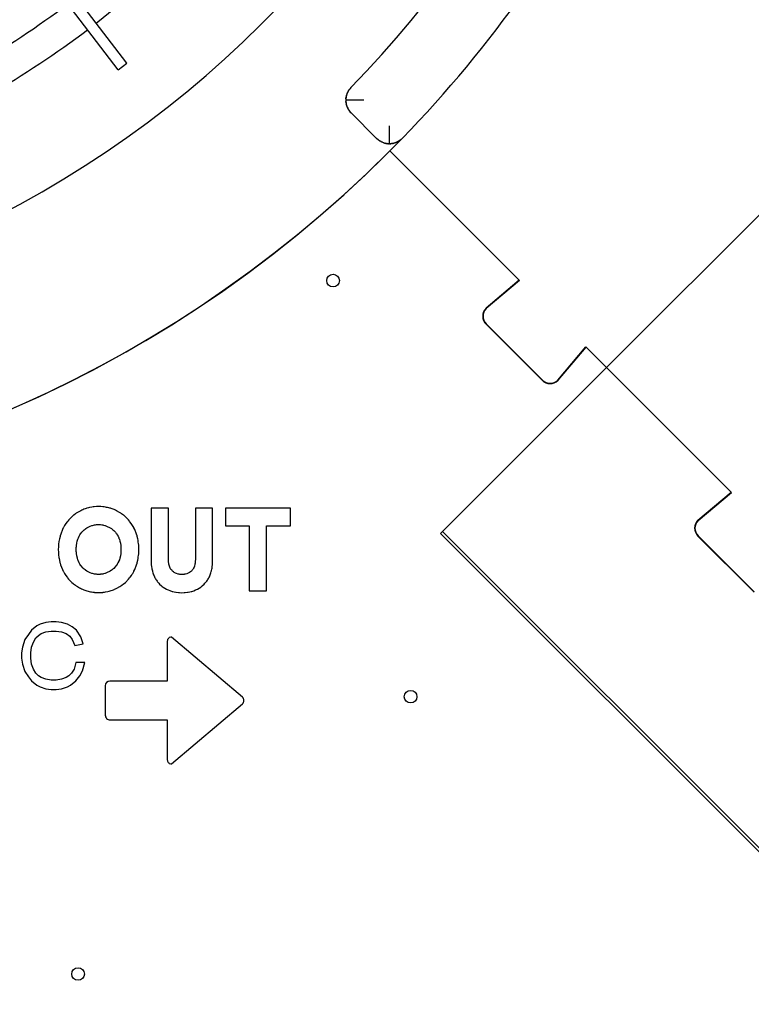
# Model space of a CAD drawing. Units: millimetres. Extents: x 706 to 4906, y 813 to 3783.
# Drawn here: x 2182 to 2384, y 1502 to 1775 of the extents above; entities that cross this region are included whole.
import ezdxf

# ---------------------------------------------------------------- set-up
doc = ezdxf.new("R2010")
doc.units = ezdxf.units.MM
doc.layers.add('1', color=7, linetype='Continuous')
doc.dimstyles.get("Standard").update_dxf_attribs({"dimtxt": 0.18, "dimasz": 0.18, "dimexe": 0.18, "dimexo": 0.0625, "dimgap": 0.09, "dimtad": 0, "dimtih": 1, "dimtoh": 1, "dimdec": 4, "dimzin": 0, "dimdsep": 46, "dimtxsty": 'Standard', "dimcen": 0.09, "dimadec": 0, "dimazin": 0, "dimtfac": 1, "dimtdec": 4, "dimtofl": 0, "dimtmove": 0, "dimatfit": 3, "dimfxl": 1, "dimtolj": 1, "dimtzin": 0, "dimarcsym": 0})

msp = doc.modelspace()

# ---------------------------------------------------------------- linework, layer by layer
at = {"color": 1, "linetype": 'Continuous'}
for p, q in [((2209.023, 1761.243), (2189.26, 1787.023)), ((2211.404, 1763.068), (2191.642, 1788.847)), ((2202.884, 1774.183), (2212.854, 1782.322)), ((2437.313, 1771.836), (2344.258, 1678.78)), ((2209.023, 1761.243), (2211.404, 1763.068)), ((2273.463, 1756.32), (2273.216, 1756.046)), ((2273.308, 1756.153), (2273.463, 1756.32)), ((2272.247, 1754.223), (2272.067, 1753.235)), ((2272.088, 1753.44), (2272.116, 1753.64)), ((2272.152, 1753.838), (2272.116, 1753.64)), ((2272.152, 1753.838), (2272.196, 1754.034)), ((2272.196, 1754.034), (2272.255, 1754.25)), ((2272.255, 1754.25), (2272.247, 1754.223)), ((2272.44, 1754.77), (2272.255, 1754.25)), ((2272.255, 1754.25), (2272.308, 1754.421)), ((2272.308, 1754.421), (2272.376, 1754.611)), ((2272.376, 1754.611), (2272.44, 1754.77)), ((2272.469, 1754.84), (2272.44, 1754.77)), ((2272.688, 1755.28), (2272.469, 1754.84)), ((2272.469, 1754.84), (2272.534, 1754.981)), ((2272.534, 1754.981), (2272.624, 1755.161)), ((2272.624, 1755.161), (2272.688, 1755.28)), ((2272.757, 1755.398), (2272.688, 1755.28)), ((2272.721, 1755.337), (2272.757, 1755.398)), ((2272.989, 1755.753), (2272.757, 1755.398)), ((2272.757, 1755.398), (2272.825, 1755.51)), ((2272.825, 1755.51), (2272.936, 1755.678)), ((2272.936, 1755.678), (2272.989, 1755.753)), ((2273.111, 1755.916), (2272.989, 1755.753)), ((2273.021, 1755.796), (2273.054, 1755.841)), ((2273.054, 1755.841), (2273.111, 1755.916)), ((2273.216, 1756.046), (2273.111, 1755.916)), ((2273.216, 1756.046), (2273.308, 1756.153)), ((2272.054, 1753.013), (2272.051, 1752.815)), ((2277.051, 1752.837), (2272.051, 1752.815)), ((2272.051, 1752.815), (2272.053, 1752.683)), ((2272.055, 1752.636), (2272.053, 1752.683)), ((2272.053, 1752.683), (2272.072, 1752.384)), ((2272.067, 1753.235), (2272.054, 1753.013)), ((2272.054, 1753.013), (2272.055, 1753.039)), ((2272.065, 1753.202), (2272.055, 1753.039)), ((2272.055, 1752.636), (2272.067, 1752.435)), ((2272.067, 1753.235), (2272.088, 1753.44)), ((2272.072, 1752.384), (2272.067, 1752.435)), ((2272.088, 1752.235), (2272.072, 1752.384)), ((2272.072, 1752.384), (2272.112, 1752.058)), ((2272.112, 1752.058), (2272.088, 1752.235)), ((2272.112, 1752.058), (2272.152, 1751.837)), ((2272.112, 1752.058), (2272.168, 1751.764)), ((2272.168, 1751.764), (2272.152, 1751.837)), ((2272.196, 1751.641), (2272.168, 1751.764)), ((2272.168, 1751.764), (2272.249, 1751.445)), ((2272.249, 1751.445), (2272.196, 1751.641)), ((2272.249, 1751.445), (2272.308, 1751.254)), ((2272.249, 1751.445), (2272.341, 1751.16)), ((2272.341, 1751.16), (2272.308, 1751.254)), ((2272.376, 1751.064), (2272.341, 1751.16)), ((2272.341, 1751.16), (2272.461, 1750.854)), ((2272.461, 1750.854), (2272.376, 1751.064)), ((2272.461, 1750.854), (2272.588, 1750.583)), ((2272.474, 1750.826), (2272.534, 1750.694)), ((2272.588, 1750.583), (2272.534, 1750.694)), ((2272.624, 1750.514), (2272.588, 1750.583)), ((2272.588, 1750.583), (2272.746, 1750.294)), ((2272.721, 1750.337), (2272.624, 1750.514)), ((2272.721, 1750.337), (2272.746, 1750.294)), ((2272.746, 1750.294), (2272.906, 1750.042)), ((2272.767, 1750.262), (2272.825, 1750.165)), ((2272.906, 1750.042), (2272.825, 1750.165)), ((2272.936, 1749.997), (2272.906, 1750.042)), ((2272.906, 1750.042), (2273.099, 1749.775)), ((2273.054, 1749.834), (2272.936, 1749.997)), ((2273.054, 1749.834), (2273.099, 1749.775)), ((2273.099, 1749.775), (2273.289, 1749.544)), ((2273.123, 1749.745), (2273.178, 1749.675)), ((2273.289, 1749.544), (2273.178, 1749.675)), ((2273.445, 1749.374), (2273.289, 1749.544)), ((2273.289, 1749.544), (2273.514, 1749.304)), ((2273.445, 1749.374), (2273.514, 1749.304)), ((2273.514, 1749.304), (2280.582, 1742.228)), ((2284.141, 1740.762), (2284.12, 1745.762)), ((2280.582, 1742.228), (2280.656, 1742.156)), ((2280.961, 1741.886), (2280.582, 1742.228)), ((2280.656, 1742.156), (2280.804, 1742.02)), ((2280.961, 1741.886), (2280.804, 1742.02)), ((2281.053, 1741.813), (2280.961, 1741.886)), ((2281.116, 1741.765), (2281.053, 1741.813)), ((2281.472, 1741.521), (2281.053, 1741.813)), ((2281.116, 1741.765), (2281.279, 1741.647)), ((2281.447, 1741.536), (2281.279, 1741.647)), ((2281.447, 1741.536), (2281.472, 1741.521)), ((2281.572, 1741.46), (2281.472, 1741.521)), ((2281.62, 1741.432), (2281.572, 1741.46)), ((2282.024, 1741.223), (2281.572, 1741.46)), ((2281.62, 1741.432), (2281.796, 1741.335)), ((2281.976, 1741.245), (2281.796, 1741.335)), ((2281.976, 1741.245), (2282.024, 1741.223)), ((2282.132, 1741.174), (2282.024, 1741.223)), ((2282.16, 1741.162), (2282.132, 1741.174)), ((2282.61, 1740.996), (2282.132, 1741.174)), ((2282.16, 1741.162), (2282.347, 1741.087)), ((2282.347, 1741.087), (2282.536, 1741.02)), ((2282.536, 1741.02), (2282.61, 1740.996)), ((2282.722, 1740.961), (2282.61, 1740.996)), ((2282.722, 1740.961), (2282.923, 1740.908)), ((2283.219, 1740.844), (2282.722, 1740.961)), ((2283.119, 1740.863), (2282.923, 1740.908)), ((2283.119, 1740.863), (2283.219, 1740.844)), ((2283.335, 1740.824), (2283.219, 1740.844)), ((2283.335, 1740.824), (2283.517, 1740.799)), ((2283.842, 1740.77), (2283.335, 1740.824)), ((2285.525, 1740.054), (2283.493, 1738.018)), ((2283.717, 1740.778), (2283.517, 1740.799)), ((2283.717, 1740.778), (2283.842, 1740.77)), ((2283.918, 1740.766), (2283.842, 1740.77)), ((2283.96, 1740.765), (2283.842, 1740.77)), ((2284.141, 1740.762), (2283.96, 1740.765)), ((2284.065, 1740.763), (2284.141, 1740.762)), ((2284.166, 1740.762), (2284.141, 1740.762)), ((2284.471, 1740.775), (2284.166, 1740.762)), ((2284.321, 1740.766), (2284.202, 1740.764)), ((2284.321, 1740.766), (2284.471, 1740.775)), ((2284.572, 1740.783), (2284.471, 1740.775)), ((2284.988, 1740.838), (2284.572, 1740.783)), ((2284.572, 1740.783), (2284.722, 1740.799)), ((2284.922, 1740.827), (2284.722, 1740.799)), ((2284.922, 1740.827), (2284.988, 1740.838)), ((2285.094, 1740.858), (2284.988, 1740.838)), ((2285.583, 1740.981), (2285.094, 1740.858)), ((2285.12, 1740.863), (2285.094, 1740.858)), ((2285.12, 1740.863), (2285.316, 1740.908)), ((2285.511, 1740.96), (2285.316, 1740.908)), ((2285.511, 1740.96), (2285.583, 1740.981)), ((2287.706, 1742.278), (2285.525, 1740.054)), ((2285.583, 1740.981), (2285.701, 1741.019)), ((2286.141, 1741.189), (2285.701, 1741.019)), ((2285.701, 1741.019), (2285.893, 1741.087)), ((2286.079, 1741.162), (2285.893, 1741.087)), ((2286.079, 1741.162), (2286.141, 1741.189)), ((2286.283, 1741.254), (2286.141, 1741.189)), ((2286.659, 1741.455), (2286.283, 1741.254)), ((2286.443, 1741.335), (2286.283, 1741.254)), ((2286.62, 1741.432), (2286.443, 1741.335)), ((2286.62, 1741.432), (2286.659, 1741.455)), ((2286.83, 1741.561), (2286.659, 1741.455)), ((2286.725, 1741.496), (2286.792, 1741.536)), ((2286.83, 1741.561), (2286.792, 1741.536)), ((2287.137, 1741.775), (2286.83, 1741.561)), ((2286.96, 1741.647), (2286.83, 1741.561)), ((2287.137, 1741.775), (2286.96, 1741.647)), ((2287.335, 1741.933), (2287.137, 1741.775)), ((2287.166, 1741.798), (2287.282, 1741.889)), ((2287.335, 1741.933), (2287.282, 1741.889)), ((2287.335, 1741.933), (2287.432, 1742.017)), ((2287.706, 1742.278), (2287.432, 1742.017)), ((2287.432, 1742.017), (2287.583, 1742.156)), ((2287.706, 1742.278), (2287.583, 1742.156)), ((2283.493, 1738.018), (2281.229, 1735.789)), ((2320.073, 1702.965), (2284.258, 1738.78)), ((2281.229, 1735.789), (2279.094, 1733.725)), ((2279.094, 1733.725), (2277.566, 1732.27)), ((2320.073, 1702.965), (2310.881, 1695.187)), ((2320.144, 1702.894), (2310.951, 1695.116)), ((2320.144, 1702.894), (2320.073, 1702.965)), ((2309.975, 1693.116), (2310.083, 1693.112)), ((2310.951, 1690.874), (2326.508, 1675.317)), ((2310.881, 1690.803), (2326.437, 1675.247)), ((2330.75, 1675.317), (2338.528, 1684.51)), ((2330.821, 1675.247), (2338.599, 1684.439)), ((2338.599, 1684.439), (2338.528, 1684.51)), ((2344.258, 1678.78), (2338.599, 1684.439)), ((2344.258, 1678.78), (2298.296, 1632.818)), ((2344.258, 1678.78), (2378.763, 1644.275)), ((2328.746, 1674.451), (2328.75, 1674.341)), ((2369.57, 1636.497), (2378.763, 1644.275)), ((2369.641, 1636.426), (2378.833, 1644.205)), ((2378.763, 1644.275), (2378.833, 1644.205)), ((2198.601, 1639.115), (2197.749, 1638.644)), ((2198.894, 1639.256), (2198.601, 1639.115)), ((2199.191, 1639.387), (2198.894, 1639.256)), ((2199.492, 1639.51), (2199.191, 1639.387)), ((2199.798, 1639.624), (2199.492, 1639.51)), ((2200.107, 1639.729), (2199.798, 1639.624)), ((2200.298, 1639.789), (2200.107, 1639.729)), ((2200.419, 1639.825), (2200.298, 1639.789)), ((2200.735, 1639.911), (2200.419, 1639.825)), ((2201.054, 1639.989), (2200.735, 1639.911)), ((2201.699, 1640.116), (2201.054, 1639.989)), ((2202.026, 1640.165), (2201.699, 1640.116)), ((2202.354, 1640.205), (2202.026, 1640.165)), ((2202.96, 1640.254), (2202.354, 1640.205)), ((2203.574, 1640.27), (2202.96, 1640.254)), ((2204.178, 1640.254), (2203.574, 1640.27)), ((2204.69, 1640.215), (2204.178, 1640.254)), ((2205.102, 1640.167), (2204.69, 1640.215)), ((2205.427, 1640.118), (2205.102, 1640.167)), ((2205.75, 1640.059), (2205.427, 1640.118)), ((2206.071, 1639.991), (2205.75, 1640.059)), ((2206.388, 1639.914), (2206.071, 1639.991)), ((2206.703, 1639.828), (2206.388, 1639.914)), ((2206.835, 1639.789), (2206.703, 1639.828)), ((2207.015, 1639.732), (2206.835, 1639.789)), ((2207.323, 1639.628), (2207.015, 1639.732)), ((2207.628, 1639.514), (2207.323, 1639.628)), ((2207.852, 1639.424), (2207.628, 1639.514)), ((2208.226, 1639.26), (2207.852, 1639.424)), ((2208.518, 1639.12), (2208.226, 1639.26)), ((2209.369, 1638.649), (2208.518, 1639.12)), ((2218.123, 1639.787), (2218.123, 1625.184)), ((2222.912, 1639.787), (2218.123, 1639.787)), ((2222.912, 1625.603), (2222.912, 1639.787)), ((2230.367, 1639.787), (2230.367, 1625.603)), ((2235.155, 1639.787), (2230.367, 1639.787)), ((2235.155, 1625.184), (2235.155, 1639.787)), ((2238.668, 1639.787), (2238.668, 1634.919)), ((2256.7, 1639.787), (2238.668, 1639.787)), ((2256.7, 1634.919), (2256.7, 1639.787)), ((2195.283, 1636.571), (2194.996, 1636.231)), ((2196.194, 1637.487), (2195.283, 1636.571)), ((2196.521, 1637.767), (2196.194, 1637.487)), ((2196.689, 1637.903), (2196.521, 1637.767)), ((2197.208, 1638.289), (2196.689, 1637.903)), ((2197.384, 1638.41), (2197.208, 1638.289)), ((2197.749, 1638.644), (2197.384, 1638.41)), ((2209.741, 1638.41), (2209.369, 1638.649)), ((2209.91, 1638.294), (2209.741, 1638.41)), ((2210.428, 1637.907), (2209.91, 1638.294)), ((2210.601, 1637.767), (2210.428, 1637.907)), ((2210.923, 1637.491), (2210.601, 1637.767)), ((2211.833, 1636.575), (2210.923, 1637.491)), ((2212.124, 1636.231), (2211.833, 1636.575)), ((2193.551, 1633.894), (2193.073, 1632.672)), ((2193.777, 1634.36), (2193.551, 1633.894)), ((2193.836, 1634.473), (2193.777, 1634.36)), ((2194.151, 1635.03), (2193.836, 1634.473)), ((2194.345, 1635.338), (2194.151, 1635.03)), ((2194.497, 1635.565), (2194.345, 1635.338)), ((2194.875, 1636.079), (2194.497, 1635.565)), ((2194.996, 1636.231), (2194.875, 1636.079)), ((2199.254, 1633.545), (2199.604, 1633.864)), ((2199.604, 1633.864), (2199.801, 1634.023)), ((2199.801, 1634.023), (2199.981, 1634.157)), ((2199.981, 1634.157), (2200.289, 1634.364)), ((2200.289, 1634.364), (2201.247, 1634.852)), ((2201.247, 1634.852), (2201.707, 1635.017)), ((2201.707, 1635.017), (2201.886, 1635.071)), ((2201.886, 1635.071), (2202.179, 1635.146)), ((2202.179, 1635.146), (2202.445, 1635.202)), ((2202.445, 1635.202), (2202.66, 1635.238)), ((2202.66, 1635.238), (2203.009, 1635.28)), ((2203.009, 1635.28), (2203.117, 1635.289)), ((2203.117, 1635.289), (2203.574, 1635.306)), ((2203.574, 1635.306), (2204.019, 1635.289)), ((2204.019, 1635.289), (2204.133, 1635.28)), ((2204.133, 1635.28), (2204.466, 1635.24)), ((2204.466, 1635.24), (2204.692, 1635.202)), ((2204.692, 1635.202), (2204.944, 1635.149)), ((2204.944, 1635.149), (2205.247, 1635.071)), ((2205.247, 1635.071), (2205.414, 1635.021)), ((2205.414, 1635.021), (2205.793, 1634.888)), ((2205.793, 1634.888), (2206.735, 1634.425)), ((2206.735, 1634.425), (2207.136, 1634.162)), ((2207.136, 1634.162), (2207.322, 1634.023)), ((2207.322, 1634.023), (2207.513, 1633.868)), ((2207.513, 1633.868), (2207.778, 1633.63)), ((2207.778, 1633.63), (2208.201, 1633.183)), ((2212.242, 1636.082), (2212.124, 1636.231)), ((2212.619, 1635.568), (2212.242, 1636.082)), ((2212.774, 1635.338), (2212.619, 1635.568)), ((2212.966, 1635.033), (2212.774, 1635.338)), ((2213.281, 1634.476), (2212.966, 1635.033)), ((2213.341, 1634.36), (2213.281, 1634.476)), ((2213.566, 1633.897), (2213.341, 1634.36)), ((2214.044, 1632.673), (2213.566, 1633.897)), ((2238.668, 1634.919), (2245.275, 1634.919)), ((2245.275, 1634.919), (2245.275, 1616.932)), ((2250.063, 1616.932), (2250.063, 1634.919)), ((2250.063, 1634.919), (2256.7, 1634.919)), ((2368.665, 1634.427), (2368.773, 1634.422)), ((2192.63, 1630.933), (2192.57, 1630.588)), ((2192.705, 1631.308), (2192.63, 1630.933)), ((2192.874, 1632.005), (2192.705, 1631.308)), ((2192.913, 1632.148), (2192.874, 1632.005)), ((2193.073, 1632.672), (2192.913, 1632.148)), ((2197.658, 1630.693), (2197.811, 1631.199)), ((2197.811, 1631.199), (2197.91, 1631.471)), ((2197.91, 1631.471), (2197.983, 1631.651)), ((2197.983, 1631.651), (2198.176, 1632.067)), ((2198.176, 1632.067), (2198.4, 1632.467)), ((2198.4, 1632.467), (2198.536, 1632.678)), ((2198.536, 1632.678), (2198.653, 1632.846)), ((2198.653, 1632.846), (2198.919, 1633.183)), ((2198.919, 1633.183), (2199.254, 1633.545)), ((2208.201, 1633.183), (2208.463, 1632.849)), ((2208.463, 1632.849), (2208.583, 1632.678)), ((2208.583, 1632.678), (2208.716, 1632.47)), ((2208.716, 1632.47), (2208.941, 1632.069)), ((2208.941, 1632.069), (2209.134, 1631.653)), ((2209.134, 1631.653), (2209.207, 1631.471)), ((2209.207, 1631.471), (2209.306, 1631.2)), ((2209.306, 1631.2), (2209.458, 1630.694)), ((2214.204, 1632.148), (2214.044, 1632.673)), ((2214.243, 1632.006), (2214.204, 1632.148)), ((2214.412, 1631.309), (2214.243, 1632.006)), ((2214.488, 1630.933), (2214.412, 1631.309)), ((2214.547, 1630.588), (2214.488, 1630.933)), ((2404.362, 1526.752), (2298.296, 1632.818)), ((2298.862, 1633.384), (2404.928, 1527.318)), ((2385.127, 1616.557), (2369.57, 1632.113)), ((2385.197, 1616.627), (2369.641, 1632.184)), ((2192.412, 1629.12), (2192.391, 1628.389)), ((2192.391, 1628.389), (2192.408, 1627.659)), ((2192.454, 1629.672), (2192.412, 1629.12)), ((2192.472, 1629.855), (2192.454, 1629.672)), ((2192.57, 1630.588), (2192.472, 1629.855)), ((2197.361, 1628.376), (2197.38, 1628.964)), ((2197.38, 1627.787), (2197.361, 1628.376)), ((2197.38, 1628.964), (2197.398, 1629.196)), ((2197.398, 1629.196), (2197.437, 1629.558)), ((2197.437, 1629.558), (2197.505, 1629.998)), ((2197.505, 1629.998), (2197.532, 1630.142)), ((2197.532, 1630.142), (2197.658, 1630.693)), ((2209.458, 1630.694), (2209.585, 1630.143)), ((2209.585, 1630.143), (2209.612, 1629.998)), ((2209.612, 1629.998), (2209.68, 1629.558)), ((2209.68, 1629.558), (2209.719, 1629.196)), ((2209.719, 1629.196), (2209.737, 1628.964)), ((2209.737, 1628.964), (2209.756, 1628.376)), ((2209.756, 1628.376), (2209.737, 1627.787)), ((2214.645, 1629.855), (2214.547, 1630.588)), ((2214.664, 1629.672), (2214.645, 1629.855)), ((2214.705, 1629.12), (2214.664, 1629.672)), ((2214.726, 1628.389), (2214.705, 1629.12)), ((2214.709, 1627.659), (2214.726, 1628.389)), ((2192.408, 1627.659), (2192.446, 1627.105)), ((2192.446, 1627.105), (2192.464, 1626.924)), ((2192.464, 1626.924), (2192.558, 1626.191)), ((2192.558, 1626.191), (2192.616, 1625.842)), ((2192.616, 1625.842), (2192.689, 1625.469)), ((2192.689, 1625.469), (2192.854, 1624.771)), ((2197.398, 1627.556), (2197.38, 1627.787)), ((2197.437, 1627.194), (2197.398, 1627.556)), ((2197.505, 1626.755), (2197.437, 1627.194)), ((2197.532, 1626.612), (2197.505, 1626.755)), ((2197.677, 1625.992), (2197.532, 1626.612)), ((2197.81, 1625.559), (2197.677, 1625.992)), ((2197.91, 1625.285), (2197.81, 1625.559)), ((2209.307, 1625.558), (2209.207, 1625.285)), ((2209.44, 1625.992), (2209.307, 1625.558)), ((2209.585, 1626.611), (2209.44, 1625.992)), ((2209.612, 1626.755), (2209.585, 1626.611)), ((2209.68, 1627.194), (2209.612, 1626.755)), ((2209.719, 1627.556), (2209.68, 1627.194)), ((2209.737, 1627.787), (2209.719, 1627.556)), ((2214.263, 1624.77), (2214.428, 1625.469)), ((2214.428, 1625.469), (2214.501, 1625.842)), ((2214.501, 1625.842), (2214.559, 1626.191)), ((2214.559, 1626.191), (2214.653, 1626.924)), ((2214.653, 1626.924), (2214.671, 1627.105)), ((2214.671, 1627.105), (2214.709, 1627.659)), ((2222.924, 1625.161), (2222.912, 1625.603)), ((2230.367, 1625.603), (2230.355, 1625.161)), ((2192.854, 1624.771), (2192.894, 1624.622)), ((2192.894, 1624.622), (2193.05, 1624.103)), ((2193.05, 1624.103), (2193.521, 1622.877)), ((2193.521, 1622.877), (2193.751, 1622.398)), ((2197.981, 1625.108), (2197.91, 1625.285)), ((2198.198, 1624.65), (2197.981, 1625.108)), ((2198.398, 1624.297), (2198.198, 1624.65)), ((2198.536, 1624.084), (2198.398, 1624.297)), ((2198.65, 1623.921), (2198.536, 1624.084)), ((2199.25, 1623.226), (2198.65, 1623.921)), ((2199.599, 1622.909), (2199.25, 1623.226)), ((2199.801, 1622.747), (2199.599, 1622.909)), ((2199.975, 1622.618), (2199.801, 1622.747)), ((2207.322, 1622.747), (2207.141, 1622.614)), ((2207.518, 1622.905), (2207.322, 1622.747)), ((2207.778, 1623.137), (2207.518, 1622.905)), ((2208.183, 1623.561), (2207.778, 1623.137)), ((2208.466, 1623.917), (2208.183, 1623.561)), ((2208.583, 1624.084), (2208.466, 1623.917)), ((2208.719, 1624.294), (2208.583, 1624.084)), ((2208.92, 1624.65), (2208.719, 1624.294)), ((2209.135, 1625.107), (2208.92, 1624.65)), ((2209.207, 1625.285), (2209.135, 1625.107)), ((2213.367, 1622.398), (2213.596, 1622.875)), ((2213.596, 1622.875), (2214.067, 1624.101)), ((2214.067, 1624.101), (2214.223, 1624.622)), ((2214.223, 1624.622), (2214.263, 1624.77)), ((2218.123, 1625.184), (2218.13, 1624.757)), ((2218.13, 1624.757), (2218.152, 1624.341)), ((2218.152, 1624.341), (2218.167, 1624.14)), ((2218.167, 1624.14), (2218.216, 1623.685)), ((2218.216, 1623.685), (2218.296, 1623.16)), ((2218.296, 1623.16), (2218.315, 1623.057)), ((2218.315, 1623.057), (2218.449, 1622.457)), ((2222.96, 1624.743), (2222.924, 1625.161)), ((2222.974, 1624.629), (2222.96, 1624.743)), ((2223.032, 1624.289), (2222.974, 1624.629)), ((2223.163, 1623.784), (2223.032, 1624.289)), ((2223.262, 1623.513), (2223.163, 1623.784)), ((2223.417, 1623.182), (2223.262, 1623.513)), ((2223.479, 1623.069), (2223.417, 1623.182)), ((2223.597, 1622.883), (2223.479, 1623.069)), ((2223.801, 1622.617), (2223.597, 1622.883)), ((2229.682, 1622.884), (2229.478, 1622.618)), ((2229.799, 1623.07), (2229.682, 1622.884)), ((2229.862, 1623.182), (2229.799, 1623.07)), ((2230.017, 1623.513), (2229.862, 1623.182)), ((2230.115, 1623.784), (2230.017, 1623.513)), ((2230.247, 1624.29), (2230.115, 1623.784)), ((2230.304, 1624.629), (2230.247, 1624.29)), ((2230.319, 1624.744), (2230.304, 1624.629)), ((2230.355, 1625.161), (2230.319, 1624.744)), ((2234.83, 1622.458), (2234.963, 1623.058)), ((2234.963, 1623.058), (2234.982, 1623.16)), ((2234.982, 1623.16), (2235.062, 1623.686)), ((2235.062, 1623.686), (2235.111, 1624.14)), ((2235.111, 1624.14), (2235.127, 1624.342)), ((2235.127, 1624.342), (2235.148, 1624.758)), ((2235.148, 1624.758), (2235.155, 1625.184)), ((2193.751, 1622.398), (2193.803, 1622.298)), ((2193.803, 1622.298), (2194.115, 1621.74)), ((2194.115, 1621.74), (2194.317, 1621.415)), ((2194.317, 1621.415), (2194.458, 1621.203)), ((2194.458, 1621.203), (2194.833, 1620.688)), ((2194.833, 1620.688), (2194.968, 1620.517)), ((2194.968, 1620.517), (2195.239, 1620.194)), ((2195.239, 1620.194), (2195.696, 1619.702)), ((2200.289, 1622.409), (2199.975, 1622.618)), ((2201.243, 1621.928), (2200.289, 1622.409)), ((2201.703, 1621.764), (2201.243, 1621.928)), ((2201.886, 1621.71), (2201.703, 1621.764)), ((2202.177, 1621.636), (2201.886, 1621.71)), ((2202.445, 1621.581), (2202.177, 1621.636)), ((2202.661, 1621.545), (2202.445, 1621.581)), ((2203.01, 1621.503), (2202.661, 1621.545)), ((2203.118, 1621.494), (2203.01, 1621.503)), ((2203.574, 1621.477), (2203.118, 1621.494)), ((2204.019, 1621.494), (2203.574, 1621.477)), ((2204.133, 1621.503), (2204.019, 1621.494)), ((2204.465, 1621.543), (2204.133, 1621.503)), ((2204.692, 1621.581), (2204.465, 1621.543)), ((2204.946, 1621.633), (2204.692, 1621.581)), ((2205.247, 1621.71), (2204.946, 1621.633)), ((2205.417, 1621.76), (2205.247, 1621.71)), ((2205.793, 1621.891), (2205.417, 1621.76)), ((2206.741, 1622.352), (2205.793, 1621.891)), ((2207.141, 1622.614), (2206.741, 1622.352)), ((2210.973, 1619.269), (2211.878, 1620.19)), ((2211.878, 1620.19), (2212.152, 1620.517)), ((2212.152, 1620.517), (2212.284, 1620.684)), ((2212.284, 1620.684), (2212.659, 1621.2)), ((2212.659, 1621.2), (2212.801, 1621.415)), ((2212.801, 1621.415), (2213.002, 1621.737)), ((2213.002, 1621.737), (2213.314, 1622.296)), ((2213.314, 1622.296), (2213.367, 1622.398)), ((2218.449, 1622.457), (2218.506, 1622.245)), ((2218.506, 1622.245), (2218.615, 1621.885)), ((2218.615, 1621.885), (2218.71, 1621.609)), ((2218.71, 1621.609), (2218.813, 1621.34)), ((2218.813, 1621.34), (2218.924, 1621.077)), ((2218.924, 1621.077), (2219.042, 1620.822)), ((2219.042, 1620.822), (2219.168, 1620.573)), ((2219.168, 1620.573), (2219.301, 1620.33)), ((2219.301, 1620.33), (2219.441, 1620.095)), ((2219.441, 1620.095), (2219.589, 1619.866)), ((2223.923, 1622.485), (2223.801, 1622.617)), ((2224.028, 1622.382), (2223.923, 1622.485)), ((2224.286, 1622.169), (2224.028, 1622.382)), ((2224.49, 1622.03), (2224.286, 1622.169)), ((2224.895, 1621.812), (2224.49, 1622.03)), ((2225.153, 1621.705), (2224.895, 1621.812)), ((2225.619, 1621.564), (2225.153, 1621.705)), ((2225.88, 1621.51), (2225.619, 1621.564)), ((2226.019, 1621.488), (2225.88, 1621.51)), ((2226.224, 1621.464), (2226.019, 1621.488)), ((2226.431, 1621.45), (2226.224, 1621.464)), ((2226.64, 1621.445), (2226.431, 1621.45)), ((2226.848, 1621.45), (2226.64, 1621.445)), ((2227.055, 1621.464), (2226.848, 1621.45)), ((2227.26, 1621.488), (2227.055, 1621.464)), ((2227.399, 1621.51), (2227.26, 1621.488)), ((2227.66, 1621.564), (2227.399, 1621.51)), ((2228.035, 1621.673), (2227.66, 1621.564)), ((2228.384, 1621.812), (2228.035, 1621.673)), ((2228.704, 1621.978), (2228.384, 1621.812)), ((2228.993, 1622.169), (2228.704, 1621.978)), ((2229.251, 1622.383), (2228.993, 1622.169)), ((2229.356, 1622.485), (2229.251, 1622.383)), ((2229.478, 1622.618), (2229.356, 1622.485)), ((2233.69, 1619.867), (2233.837, 1620.096)), ((2233.837, 1620.096), (2233.978, 1620.331)), ((2233.978, 1620.331), (2234.111, 1620.573)), ((2234.111, 1620.573), (2234.237, 1620.822)), ((2234.237, 1620.822), (2234.355, 1621.078)), ((2234.355, 1621.078), (2234.466, 1621.34)), ((2234.466, 1621.34), (2234.568, 1621.609)), ((2234.568, 1621.609), (2234.663, 1621.885)), ((2234.663, 1621.885), (2234.773, 1622.245)), ((2234.773, 1622.245), (2234.83, 1622.458)), ((2195.696, 1619.702), (2196.144, 1619.274)), ((2196.144, 1619.274), (2196.495, 1618.97)), ((2196.495, 1618.97), (2196.638, 1618.854)), ((2196.638, 1618.854), (2197.155, 1618.465)), ((2197.155, 1618.465), (2197.36, 1618.323)), ((2197.36, 1618.323), (2197.695, 1618.107)), ((2197.695, 1618.107), (2198.256, 1617.781)), ((2198.256, 1617.781), (2198.544, 1617.63)), ((2198.544, 1617.63), (2198.837, 1617.489)), ((2198.837, 1617.489), (2199.134, 1617.355)), ((2199.134, 1617.355), (2199.261, 1617.302)), ((2199.261, 1617.302), (2199.435, 1617.231)), ((2199.435, 1617.231), (2199.739, 1617.115)), ((2207.382, 1617.112), (2207.686, 1617.227)), ((2207.686, 1617.227), (2207.869, 1617.302)), ((2207.869, 1617.302), (2207.986, 1617.351)), ((2207.986, 1617.351), (2208.283, 1617.484)), ((2208.283, 1617.484), (2208.575, 1617.626)), ((2208.575, 1617.626), (2209.423, 1618.102)), ((2209.423, 1618.102), (2209.765, 1618.323)), ((2209.765, 1618.323), (2209.962, 1618.46)), ((2209.962, 1618.46), (2210.479, 1618.85)), ((2210.479, 1618.85), (2210.627, 1618.97)), ((2210.627, 1618.97), (2210.973, 1619.269)), ((2219.589, 1619.866), (2219.744, 1619.644)), ((2219.744, 1619.644), (2219.906, 1619.428)), ((2219.906, 1619.428), (2220.251, 1619.017)), ((2220.251, 1619.017), (2220.434, 1618.822)), ((2220.434, 1618.822), (2221.022, 1618.28)), ((2221.022, 1618.28), (2221.21, 1618.129)), ((2221.21, 1618.129), (2221.443, 1617.956)), ((2221.443, 1617.956), (2221.863, 1617.678)), ((2221.863, 1617.678), (2222.353, 1617.4)), ((2222.353, 1617.4), (2222.565, 1617.294)), ((2222.565, 1617.294), (2222.843, 1617.168)), ((2230.437, 1617.168), (2230.714, 1617.295)), ((2230.714, 1617.295), (2230.926, 1617.401)), ((2230.926, 1617.401), (2231.393, 1617.664)), ((2231.393, 1617.664), (2231.836, 1617.957)), ((2231.836, 1617.957), (2232.069, 1618.13)), ((2232.069, 1618.13), (2232.257, 1618.28)), ((2232.257, 1618.28), (2232.844, 1618.823)), ((2232.844, 1618.823), (2233.027, 1619.018)), ((2233.027, 1619.018), (2233.373, 1619.429)), ((2233.373, 1619.429), (2233.535, 1619.644)), ((2233.535, 1619.644), (2233.69, 1619.867)), ((2199.739, 1617.115), (2200.048, 1617.009)), ((2200.048, 1617.009), (2200.284, 1616.934)), ((2200.284, 1616.934), (2200.675, 1616.823)), ((2200.675, 1616.823), (2200.994, 1616.744)), ((2200.994, 1616.744), (2201.315, 1616.674)), ((2201.315, 1616.674), (2201.638, 1616.613)), ((2201.638, 1616.613), (2201.965, 1616.562)), ((2201.965, 1616.562), (2202.293, 1616.52)), ((2202.293, 1616.52), (2202.447, 1616.504)), ((2202.447, 1616.504), (2202.929, 1616.467)), ((2202.929, 1616.467), (2203.574, 1616.449)), ((2203.574, 1616.449), (2204.209, 1616.466)), ((2204.209, 1616.466), (2204.695, 1616.504)), ((2204.695, 1616.504), (2204.836, 1616.519)), ((2204.836, 1616.519), (2205.163, 1616.56)), ((2205.163, 1616.56), (2205.488, 1616.611)), ((2205.488, 1616.611), (2206.131, 1616.741)), ((2206.131, 1616.741), (2206.448, 1616.82)), ((2206.448, 1616.82), (2206.762, 1616.908)), ((2206.762, 1616.908), (2207.074, 1617.005)), ((2207.074, 1617.005), (2207.382, 1617.112)), ((2222.843, 1617.168), (2223.314, 1616.98)), ((2223.314, 1616.98), (2223.894, 1616.792)), ((2223.894, 1616.792), (2224.107, 1616.734)), ((2224.107, 1616.734), (2224.468, 1616.648)), ((2224.468, 1616.648), (2224.933, 1616.558)), ((2224.933, 1616.558), (2225.068, 1616.536)), ((2225.068, 1616.536), (2225.69, 1616.46)), ((2225.69, 1616.46), (2226.005, 1616.436)), ((2226.005, 1616.436), (2226.64, 1616.417)), ((2226.64, 1616.417), (2227.274, 1616.436)), ((2227.274, 1616.436), (2227.499, 1616.452)), ((2227.499, 1616.452), (2228.212, 1616.536)), ((2228.212, 1616.536), (2228.347, 1616.558)), ((2228.347, 1616.558), (2228.812, 1616.648)), ((2228.812, 1616.648), (2229.172, 1616.734)), ((2229.172, 1616.734), (2229.385, 1616.792)), ((2229.385, 1616.792), (2229.928, 1616.967)), ((2229.928, 1616.967), (2230.437, 1617.168)), ((2245.275, 1616.932), (2250.063, 1616.932)), ((2186.426, 1607.222), (2185.001, 1606.022)), ((2187.401, 1607.672), (2186.426, 1607.222)), ((2188.976, 1608.122), (2187.401, 1607.672)), ((2190.401, 1608.347), (2188.976, 1608.122)), ((2191.826, 1608.347), (2190.401, 1608.347)), ((2193.251, 1608.122), (2191.826, 1608.347)), ((2194.901, 1607.672), (2193.251, 1608.122)), ((2196.251, 1606.997), (2194.901, 1607.672)), ((2197.451, 1606.022), (2196.251, 1606.997)), ((2184.101, 1604.822), (2183.126, 1603.472)), ((2185.001, 1606.022), (2184.101, 1604.822)), ((2185.526, 1602.722), (2186.201, 1603.922)), ((2186.201, 1603.922), (2186.876, 1604.597)), ((2186.876, 1604.597), (2187.626, 1605.122)), ((2187.626, 1605.122), (2188.976, 1605.572)), ((2188.976, 1605.572), (2190.401, 1605.797)), ((2190.401, 1605.797), (2191.826, 1605.797)), ((2191.826, 1605.797), (2193.251, 1605.572)), ((2193.251, 1605.572), (2194.601, 1605.122)), ((2194.601, 1605.122), (2195.576, 1604.372)), ((2195.576, 1604.372), (2196.251, 1603.472)), ((2198.651, 1604.147), (2197.451, 1606.022)), ((2199.326, 1602.272), (2198.651, 1604.147)), ((2222.988, 1603.868), (2222.685, 1603.455)), ((2223.151, 1603.98), (2222.988, 1603.868)), ((2223.602, 1604.1), (2223.151, 1603.98)), ((2223.784, 1604.081), (2223.602, 1604.1)), ((2243.395, 1587.46), (2223.784, 1604.081)), ((2182.451, 1601.372), (2182.226, 1599.722)), ((2183.126, 1603.472), (2182.451, 1601.372)), ((2184.776, 1599.722), (2185.001, 1601.372)), ((2185.001, 1601.372), (2185.526, 1602.722)), ((2196.251, 1603.472), (2197.001, 1601.822)), ((2197.001, 1601.822), (2199.326, 1602.272)), ((2222.604, 1603.168), (2222.588, 1602.966)), ((2222.588, 1602.966), (2222.588, 1591.933)), ((2222.631, 1603.297), (2222.604, 1603.168)), ((2222.685, 1603.455), (2222.631, 1603.297)), ((2182.226, 1599.722), (2182.226, 1598.297)), ((2182.226, 1598.297), (2182.451, 1596.647)), ((2184.776, 1598.297), (2184.776, 1599.722)), ((2185.001, 1596.647), (2184.776, 1598.297)), ((2182.451, 1596.647), (2183.126, 1594.547)), ((2185.526, 1595.222), (2185.001, 1596.647)), ((2197.226, 1597.097), (2196.776, 1595.222)), ((2199.776, 1597.097), (2197.226, 1597.097)), ((2199.101, 1594.772), (2199.776, 1597.097)), ((2183.126, 1594.547), (2184.101, 1593.122)), ((2184.101, 1593.122), (2185.001, 1591.997)), ((2186.201, 1594.097), (2185.526, 1595.222)), ((2186.876, 1593.347), (2186.201, 1594.097)), ((2187.626, 1592.897), (2186.876, 1593.347)), ((2188.976, 1592.447), (2187.626, 1592.897)), ((2194.601, 1592.897), (2193.251, 1592.447)), ((2195.351, 1593.347), (2194.601, 1592.897)), ((2196.026, 1594.097), (2195.351, 1593.347)), ((2196.776, 1595.222), (2196.026, 1594.097)), ((2197.226, 1591.997), (2198.351, 1593.347)), ((2198.351, 1593.347), (2199.101, 1594.772)), ((2185.001, 1591.997), (2186.426, 1590.797)), ((2186.426, 1590.797), (2187.401, 1590.347)), ((2187.401, 1590.347), (2188.976, 1589.822)), ((2190.401, 1592.222), (2188.976, 1592.447)), ((2191.826, 1592.222), (2190.401, 1592.222)), ((2193.251, 1592.447), (2191.826, 1592.222)), ((2193.251, 1589.822), (2194.901, 1590.347)), ((2194.901, 1590.347), (2195.801, 1590.797)), ((2195.801, 1590.797), (2197.226, 1591.997)), ((2205.412, 1590.634), (2205.412, 1582.487)), ((2222.588, 1591.933), (2206.711, 1591.933)), ((2188.976, 1589.822), (2190.401, 1589.597)), ((2190.401, 1589.597), (2191.826, 1589.597)), ((2191.826, 1589.597), (2193.251, 1589.822)), ((2223.784, 1569.04), (2243.395, 1585.661)), ((2206.711, 1581.188), (2222.588, 1581.188)), ((2222.588, 1581.188), (2222.588, 1570.156)), ((2222.588, 1570.156), (2222.604, 1569.954)), ((2222.604, 1569.954), (2222.648, 1569.767)), ((2222.648, 1569.767), (2222.846, 1569.398)), ((2222.846, 1569.398), (2222.988, 1569.253)), ((2222.988, 1569.253), (2223.151, 1569.141)), ((2223.151, 1569.141), (2223.602, 1569.022)), ((2223.602, 1569.022), (2223.784, 1569.04))]:
    msp.add_line(p, q, dxfattribs=at)
for centre, radius in [((2043.842, 1979.196), 651), ((2043.842, 1979.196), 650), ((2268.509, 1702.857), 1.75), ((2289.982, 1587.617), 1.75), ((2197.871, 1510.803), 1.75)]:
    msp.add_circle(centre, radius, dxfattribs=at)
for centre, radius, start, end in [((2043.842, 1979.196), 290, 90.16571, 89.77056), ((2043.842, 1979.196), 320, 315.85401, 351.37121), ((2043.842, 1979.196), 340, 315.8277, 351.39753), ((2043.821, 1979.217), 250.5, 292.81566, 307.12948), ((2043.821, 1979.217), 259.5, 292.80377, 307.14138), ((2043.842, 1979.196), 340, 225, 315), ((2043.842, 1979.196), 340, 226.54589, 313.42661), ((2313.073, 1692.995), 3.1, 135, 225), ((2313.073, 1692.995), 3, 135, 225), ((2328.629, 1677.439), 3.1, 225, 315), ((2328.629, 1677.439), 3, 225, 315), ((2371.762, 1634.305), 3.1, 135, 225), ((2371.762, 1634.305), 3, 135, 225), ((2206.711, 1590.634), 1.299, 90.00006, 180.00006), ((2242.625, 1586.561), 1.184, 310.53888, 49.46155), ((2206.711, 1582.487), 1.299, 180.00006, 270.00432), ((2043.842, 1979.196), 597.476, 223.561402, 313.55181), ((2043.842, 1979.196), 647.5, 225.132732, 314.867268)]:
    msp.add_arc(centre, radius, start, end, dxfattribs=at)
at = {"layer": '1', "color": 1, "linetype": 'Continuous'}
msp.add_circle((2043.842, 1979.312), 650, dxfattribs=at)

# ---------------------------------------------------------------- leaders
at = {"layer": '1', "color": 1, "linetype": 'Continuous', "has_arrowhead": 0}
for points in [[(2092.767, 1576.669), (2370.43, 1326.609)], [(2049.131, 1557.88), (2283.613, 1222.586)]]:
    msp.add_leader(points, dimstyle='Standard', dxfattribs=at)

doc.saveas('drawing.dxf')
